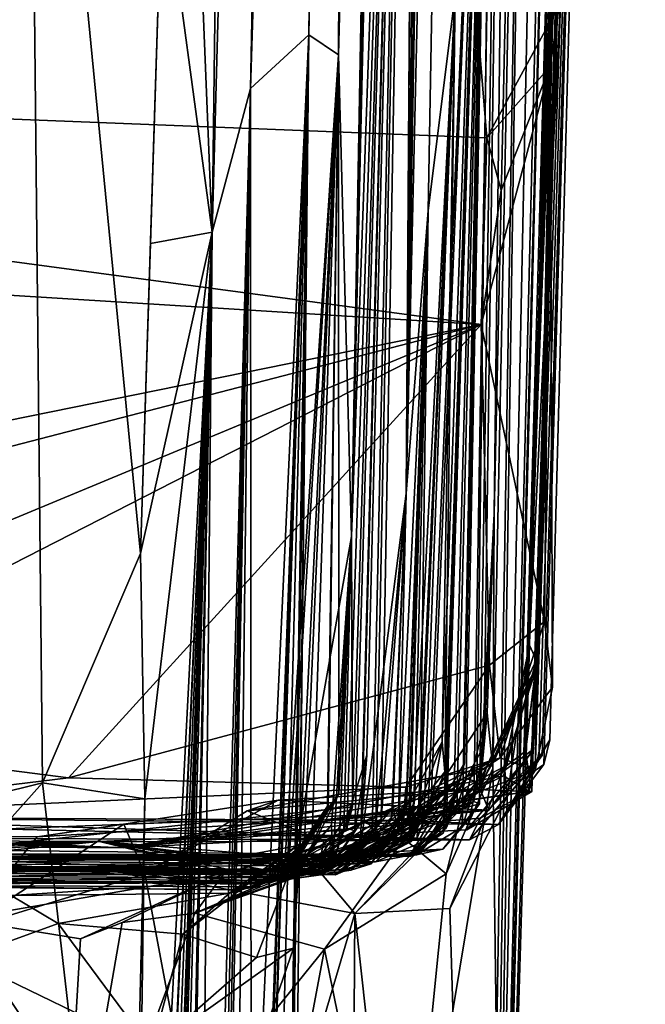
# Model space of a CAD drawing. Units: metres. Extents: x 25.1 to 31.11, y -0.31 to 2.85.
# Drawn here: x 30.97 to 31.08, y 0.21 to 0.38 of the extents above; entities that cross this region are included whole.
import ezdxf

# ---------------------------------------------------------------- set-up
doc = ezdxf.new("R2010")
doc.units = ezdxf.units.M

msp = doc.modelspace()

# ---------------------------------------------------------------- linework, layer by layer
at = {"layer": '1'}
for points in [[(30.32894, 0.08918, -1.55184), (30.10846, 1.98066, -1.56174), (30.97318, 0.4913, -1.55738)], [(31.00528, 0.34582, -1.22734), (31.01078, 0.78021, -1.30839), (31.028, 1.18174, -0.63216)], [(31.012, 0.37088, -0.70941), (31.00528, 0.34582, -1.22734), (31.028, 1.18174, -0.63216)], [(31.012, 0.37088, -0.70941), (31.028, 1.18174, -0.63216), (31.0264, 0.8882, -0.23356)], [(31.012, 0.37088, -0.70941), (31.0264, 0.8882, -0.23356), (31.02802, 0.88399, -0.02974)], [(31.012, 0.37088, -0.70941), (31.02802, 0.88399, -0.02974), (31.02219, 0.38024, 0.2314)], [(31.02219, 0.38024, 0.2314), (31.02802, 0.88399, -0.02974), (31.0298, 0.85027, 0.16094)], [(31.03917, 0.30018, 2.53763), (31.04777, 0.87876, 2.52325), (31.0456, 0.88246, 2.58378)], [(31.03917, 0.30018, 2.53763), (31.0456, 0.88246, 2.58378), (31.04902, 0.87896, 2.64812)], [(31.04897, 0.24195, 4.48631), (31.05492, 0.52422, 4.10418), (31.06146, 0.88317, 4.45069)], [(31.04897, 0.24195, 4.48631), (31.06146, 0.88317, 4.45069), (31.05197, 0.24605, 4.57809)], [(31.05197, 0.24605, 4.57809), (31.06146, 0.88317, 4.45069), (31.05098, 0.24644, 4.6545)], [(31.05272, 0.25609, 4.6887), (31.05098, 0.24644, 4.6545), (31.06146, 0.88317, 4.45069)], [(31.05272, 0.25609, 4.6887), (31.06146, 0.88317, 4.45069), (31.05453, 0.29665, 4.73636)], [(31.06146, 0.88317, 4.45069), (31.06209, 0.63862, 4.88812), (31.05453, 0.29665, 4.73636)], [(31.03917, 0.30018, 2.53763), (31.04141, 0.62702, 1.91594), (31.04305, 0.88124, 2.30456)], [(31.03917, 0.30018, 2.53763), (31.04305, 0.88124, 2.30456), (31.0483, 0.86759, 2.36526)], [(31.05231, 0.86937, 2.91702), (31.03917, 0.30018, 2.53763), (31.04782, 0.88086, 2.73124)], [(31.04782, 0.88086, 2.73124), (31.03917, 0.30018, 2.53763), (31.04902, 0.87896, 2.64812)], [(31.04777, 0.87876, 2.52325), (31.03917, 0.30018, 2.53763), (31.04895, 0.86578, 2.48583)], [(31.04843, 0.87156, 2.43759), (31.03917, 0.30018, 2.53763), (31.0483, 0.86759, 2.36526)], [(31.03917, 0.30018, 2.53763), (31.04843, 0.87156, 2.43759), (31.04895, 0.86578, 2.48583)], [(31.0296, 0.29271, 1.2702), (31.02734, 0.37676, 0.77336), (31.04016, 0.87083, 1.37738)], [(31.04016, 0.87083, 1.37738), (31.02734, 0.37676, 0.77336), (31.03731, 0.86966, 1.23855)], [(31.02734, 0.37676, 0.77336), (31.03717, 0.85912, 0.91222), (31.03467, 0.87005, 1.03908)], [(31.02734, 0.37676, 0.77336), (31.03467, 0.87005, 1.03908), (31.03789, 0.8659, 1.12602)], [(31.03731, 0.86966, 1.23855), (31.02734, 0.37676, 0.77336), (31.03789, 0.8659, 1.12602)], [(31.04027, 0.86978, 1.4824), (31.0296, 0.29271, 1.2702), (31.04016, 0.87083, 1.37738)], [(31.0296, 0.29271, 1.2702), (31.04027, 0.86978, 1.4824), (31.04229, 0.86459, 1.55387)], [(31.04302, 0.34957, 3.02314), (31.03917, 0.30018, 2.53763), (31.05231, 0.86937, 2.91702)], [(31.04302, 0.34957, 3.02314), (31.05231, 0.86937, 2.91702), (31.0477, 0.38732, 3.48254)], [(31.0325, 0.86159, 0.61046), (31.03272, 0.86655, 0.68492), (31.02734, 0.37676, 0.77336)], [(31.02734, 0.37676, 0.77336), (31.03272, 0.86655, 0.68492), (31.03377, 0.86553, 0.75667)], [(31.04198, 0.86681, 1.59687), (31.0296, 0.29271, 1.2702), (31.04229, 0.86459, 1.55387)], [(31.0296, 0.29271, 1.2702), (31.04198, 0.86681, 1.59687), (31.04284, 0.8664, 1.67656)], [(31.04141, 0.62702, 1.91594), (31.0296, 0.29271, 1.2702), (31.04284, 0.8664, 1.67656)], [(31.02734, 0.37676, 0.77336), (31.03122, 0.85551, 0.308), (31.02978, 0.86582, 0.35977)], [(31.02734, 0.37676, 0.77336), (31.02978, 0.86582, 0.35977), (31.03247, 0.85988, 0.45546)], [(31.02734, 0.37676, 0.77336), (31.03325, 0.85425, 0.49232), (31.03125, 0.86557, 0.51951)], [(31.0325, 0.86159, 0.61046), (31.02734, 0.37676, 0.77336), (31.03125, 0.86557, 0.51951)], [(31.02734, 0.37676, 0.77336), (31.03377, 0.86553, 0.75667), (31.03461, 0.86377, 0.8378)], [(31.03717, 0.85912, 0.91222), (31.02734, 0.37676, 0.77336), (31.03461, 0.86377, 0.8378)], [(31.03325, 0.85425, 0.49232), (31.02734, 0.37676, 0.77336), (31.03247, 0.85988, 0.45546)], [(31.02734, 0.37676, 0.77336), (31.02219, 0.38024, 0.2314), (31.03122, 0.85551, 0.308)], [(31.02219, 0.38024, 0.2314), (31.03076, 0.85483, 0.25468), (31.03122, 0.85551, 0.308)], [(31.03076, 0.85483, 0.25468), (31.02219, 0.38024, 0.2314), (31.0298, 0.85027, 0.16094)], [(31.00528, 0.34582, -1.22734), (30.99953, 0.48776, -1.54371), (31.01078, 0.78021, -1.30839)], [(31.07509, 0.65053, 6.95123), (31.08093, 0.66499, 6.98368), (31.0643, 0.37473, 7.07415)], [(31.08093, 0.66499, 6.98368), (31.07632, 0.65119, 7.02065), (31.0643, 0.37473, 7.07415)], [(31.07214, 0.50573, 7.22742), (31.0643, 0.37473, 7.07415), (31.07691, 0.65569, 7.09441)], [(31.07691, 0.65569, 7.09441), (31.0643, 0.37473, 7.07415), (31.07632, 0.65119, 7.02065)], [(31.07509, 0.65053, 6.95123), (31.0643, 0.37473, 7.07415), (31.07429, 0.63263, 6.8038)], [(31.07364, 0.63458, 6.55338), (31.05958, 0.25155, 6.62708), (31.07874, 0.64758, 6.46069)], [(31.07874, 0.64758, 6.46069), (31.05958, 0.25155, 6.62708), (31.07402, 0.63778, 6.44176)], [(31.05285, 0.02219, 5.67223), (31.05494, 0.20344, 5.11435), (31.06209, 0.63862, 4.88812)], [(31.05285, 0.02219, 5.67223), (31.06209, 0.63862, 4.88812), (31.06315, 0.52219, 5.33461)], [(31.05494, 0.20344, 5.11435), (31.05431, 0.25218, 4.96595), (31.06209, 0.63862, 4.88812)], [(31.05431, 0.25218, 4.96595), (31.05453, 0.29665, 4.73636), (31.06209, 0.63862, 4.88812)], [(31.07402, 0.63778, 6.44176), (31.05958, 0.25155, 6.62708), (31.07448, 0.63428, 6.38048)], [(31.05958, 0.25155, 6.62708), (31.07364, 0.63458, 6.55338), (31.07429, 0.63263, 6.8038)], [(31.05958, 0.25155, 6.62708), (31.07242, 0.63261, 6.31474), (31.07448, 0.63428, 6.38048)], [(31.06291, 0.25445, 6.66533), (31.05958, 0.25155, 6.62708), (31.07429, 0.63263, 6.8038)], [(31.05958, 0.25155, 6.62708), (31.07274, 0.62295, 6.14183), (31.07242, 0.63261, 6.31474)], [(31.0617, 0.25185, 6.88518), (31.07429, 0.63263, 6.8038), (31.0643, 0.37473, 7.07415)], [(31.07429, 0.63263, 6.8038), (31.0617, 0.25185, 6.88518), (31.06318, 0.2529, 6.80165)], [(31.06235, 0.2537, 6.71587), (31.06291, 0.25445, 6.66533), (31.07429, 0.63263, 6.8038)], [(31.06426, 0.25723, 6.76325), (31.06235, 0.2537, 6.71587), (31.07429, 0.63263, 6.8038)], [(31.07429, 0.63263, 6.8038), (31.06318, 0.2529, 6.80165), (31.06426, 0.25723, 6.76325)], [(31.02883, 0.24179, 1.66757), (31.0298, 0.2455, 1.58426), (31.04141, 0.62702, 1.91594)], [(31.03019, 0.24134, 1.76249), (31.02883, 0.24179, 1.66757), (31.04141, 0.62702, 1.91594)], [(31.0298, 0.2455, 1.58426), (31.0296, 0.29271, 1.2702), (31.04141, 0.62702, 1.91594)], [(31.03019, 0.24134, 1.76249), (31.04141, 0.62702, 1.91594), (31.03231, 0.25453, 1.81696)], [(31.0312, 0.2385, 2.14211), (31.03386, 0.24191, 2.0492), (31.04141, 0.62702, 1.91594)], [(31.03325, 0.24089, 2.20986), (31.0312, 0.2385, 2.14211), (31.04141, 0.62702, 1.91594)], [(31.03231, 0.25453, 1.81696), (31.04141, 0.62702, 1.91594), (31.03141, 0.243, 1.88628)], [(31.03386, 0.24191, 2.0492), (31.03141, 0.243, 1.88628), (31.04141, 0.62702, 1.91594)], [(31.03325, 0.24089, 2.20986), (31.04141, 0.62702, 1.91594), (31.03478, 0.24333, 2.27866)], [(31.03478, 0.24333, 2.27866), (31.04141, 0.62702, 1.91594), (31.03917, 0.30018, 2.53763)], [(31.06201, 0.27134, 6.35258), (31.07274, 0.62295, 6.14183), (31.05958, 0.25155, 6.62708)], [(31.07274, 0.62295, 6.14183), (31.06002, 0.2552, 6.31984), (31.06108, 0.2482, 6.23583)], [(31.06002, 0.2552, 6.31984), (31.07274, 0.62295, 6.14183), (31.06201, 0.27134, 6.35258)], [(31.06112, 0.25511, 6.18493), (31.07274, 0.62295, 6.14183), (31.06108, 0.2482, 6.23583)], [(31.06141, 0.2556, 6.09511), (31.07274, 0.62295, 6.14183), (31.06112, 0.25511, 6.18493)], [(31.06141, 0.2556, 6.09511), (31.06215, 0.27055, 6.05007), (31.07274, 0.62295, 6.14183)], [(31.06215, 0.27055, 6.05007), (31.06983, 0.60743, 5.9272), (31.07274, 0.62295, 6.14183)], [(31.06073, 0.27371, 5.93631), (31.05306, 0.01974, 5.85898), (31.07012, 0.61739, 5.81816)], [(31.05306, 0.01974, 5.85898), (31.06812, 0.60463, 5.74558), (31.07012, 0.61739, 5.81816)], [(31.06073, 0.27371, 5.93631), (31.07012, 0.61739, 5.81816), (31.06983, 0.60743, 5.9272)], [(31.05285, 0.02219, 5.67223), (31.06315, 0.52219, 5.33461), (31.0673, 0.60756, 5.57081)], [(31.05285, 0.02219, 5.67223), (31.0673, 0.60756, 5.57081), (31.06812, 0.60463, 5.74558)], [(31.06073, 0.27371, 5.93631), (31.06983, 0.60743, 5.9272), (31.06215, 0.27055, 6.05007)], [(31.06812, 0.60463, 5.74558), (31.05306, 0.01974, 5.85898), (31.05285, 0.02219, 5.67223)], [(31.04297, 0.24424, 3.79942), (31.0435, 0.24544, 3.76257), (31.05492, 0.52422, 4.10418)], [(31.04297, 0.24424, 3.79942), (31.05492, 0.52422, 4.10418), (31.04589, 0.24844, 3.85477)], [(31.0435, 0.24544, 3.76257), (31.04545, 0.25684, 3.65884), (31.05492, 0.52422, 4.10418)], [(31.05492, 0.52422, 4.10418), (31.04545, 0.25684, 3.65884), (31.0477, 0.38732, 3.48254)], [(31.04561, 0.2409, 4.04574), (31.04606, 0.2471, 3.87955), (31.05492, 0.52422, 4.10418)], [(31.04561, 0.2409, 4.04574), (31.05492, 0.52422, 4.10418), (31.04936, 0.25314, 4.0919)], [(31.04589, 0.24844, 3.85477), (31.05492, 0.52422, 4.10418), (31.04606, 0.2471, 3.87955)], [(31.04613, 0.2418, 4.17259), (31.04936, 0.25314, 4.0919), (31.05492, 0.52422, 4.10418)], [(31.04744, 0.24479, 4.19384), (31.04613, 0.2418, 4.17259), (31.05492, 0.52422, 4.10418)], [(31.04744, 0.24479, 4.19384), (31.05492, 0.52422, 4.10418), (31.048, 0.2455, 4.23414)], [(31.04965, 0.25046, 4.29643), (31.048, 0.2455, 4.23414), (31.05492, 0.52422, 4.10418)], [(31.04897, 0.24195, 4.48631), (31.05148, 0.24987, 4.40102), (31.05492, 0.52422, 4.10418)], [(31.04965, 0.25046, 4.29643), (31.05492, 0.52422, 4.10418), (31.05148, 0.24987, 4.40102)], [(31.06596, 0.38556, 7.10886), (31.0643, 0.37473, 7.07415), (31.07214, 0.50573, 7.22742)], [(30.32894, 0.08918, -1.55184), (30.97318, 0.4913, -1.55738), (30.97564, 0.24968, -1.55624)], [(30.97564, 0.24968, -1.55624), (30.97318, 0.4913, -1.55738), (30.99276, 0.28974, -1.55073)], [(30.99276, 0.28974, -1.55073), (30.97318, 0.4913, -1.55738), (30.99664, 0.4099, -1.55064)], [(31.00528, 0.34582, -1.22734), (30.99664, 0.4099, -1.55064), (30.99953, 0.48776, -1.54371)], [(30.69385, 0.41764, 7.197), (30.70794, 0.37588, 7.09579), (31.05008, 0.40087, 7.17062)], [(30.99454, 0.34384, -1.54703), (30.99276, 0.28974, -1.55073), (30.99664, 0.4099, -1.55064)], [(30.99454, 0.34384, -1.54703), (30.99664, 0.4099, -1.55064), (31.00528, 0.34582, -1.22734)], [(31.05008, 0.40087, 7.17062), (30.70794, 0.37588, 7.09579), (31.05327, 0.36226, 7.08057)], [(31.05008, 0.40087, 7.17062), (31.05327, 0.36226, 7.08057), (31.06596, 0.38556, 7.10886)], [(31.04132, 0.24222, 3.45943), (31.0401, 0.23945, 3.31368), (31.0477, 0.38732, 3.48254)], [(31.0401, 0.23945, 3.31368), (31.04156, 0.24395, 3.21965), (31.0477, 0.38732, 3.48254)], [(31.04594, 0.25162, 3.63856), (31.0411, 0.24011, 3.58132), (31.0477, 0.38732, 3.48254)], [(31.0411, 0.24011, 3.58132), (31.04227, 0.24319, 3.48545), (31.0477, 0.38732, 3.48254)], [(31.04132, 0.24222, 3.45943), (31.0477, 0.38732, 3.48254), (31.04227, 0.24319, 3.48545)], [(31.04302, 0.34957, 3.02314), (31.0477, 0.38732, 3.48254), (31.04156, 0.24395, 3.21965)], [(31.04545, 0.25684, 3.65884), (31.04594, 0.25162, 3.63856), (31.0477, 0.38732, 3.48254)], [(31.05327, 0.36226, 7.08057), (31.0643, 0.37473, 7.07415), (31.06596, 0.38556, 7.10886)], [(31.01214, 0.07346, -0.1586), (31.02219, 0.38024, 0.2314), (31.00839, 0.08393, -0.03809)], [(31.00839, 0.08393, -0.03809), (31.02219, 0.38024, 0.2314), (31.01545, 0.11563, 0.02843)], [(31.012, 0.37088, -0.70941), (31.02219, 0.38024, 0.2314), (31.01214, 0.07346, -0.1586)], [(31.01232, 0.11264, 0.23368), (31.01234, 0.10431, 0.10066), (31.02219, 0.38024, 0.2314)], [(31.01232, 0.11264, 0.23368), (31.02219, 0.38024, 0.2314), (31.01327, 0.11266, 0.32741)], [(31.01545, 0.11563, 0.02843), (31.02219, 0.38024, 0.2314), (31.01234, 0.10431, 0.10066)], [(31.01898, 0.1646, 0.44946), (31.01327, 0.11266, 0.32741), (31.02219, 0.38024, 0.2314)], [(31.01898, 0.1646, 0.44946), (31.02219, 0.38024, 0.2314), (31.01997, 0.18475, 0.45183)], [(31.02219, 0.38024, 0.2314), (31.01918, 0.19862, 0.46163), (31.01997, 0.18475, 0.45183)], [(31.01947, 0.22086, 0.47102), (31.01918, 0.19862, 0.46163), (31.02219, 0.38024, 0.2314)], [(31.02219, 0.38024, 0.2314), (31.02067, 0.23912, 0.48884), (31.01947, 0.22086, 0.47102)], [(31.02067, 0.23912, 0.48884), (31.02219, 0.38024, 0.2314), (31.02734, 0.37676, 0.77336)], [(31.02067, 0.23912, 0.48884), (31.02734, 0.37676, 0.77336), (31.01778, 0.23314, 0.55728)], [(31.01876, 0.23635, 0.64446), (31.01778, 0.23314, 0.55728), (31.02734, 0.37676, 0.77336)], [(31.02137, 0.23822, 0.75451), (31.01876, 0.23635, 0.64446), (31.02734, 0.37676, 0.77336)], [(31.02137, 0.23822, 0.75451), (31.02734, 0.37676, 0.77336), (31.02276, 0.24067, 0.86678)], [(31.02276, 0.24067, 0.86678), (31.02734, 0.37676, 0.77336), (31.02544, 0.24562, 0.96993)], [(31.02734, 0.37676, 0.77336), (31.02556, 0.24529, 1.04416), (31.02544, 0.24562, 0.96993)], [(31.02556, 0.24529, 1.04416), (31.02734, 0.37676, 0.77336), (31.02739, 0.24779, 1.08586)], [(31.02734, 0.37676, 0.77336), (31.0296, 0.29271, 1.2702), (31.02739, 0.24779, 1.08586)], [(30.70794, 0.37588, 7.09579), (30.71663, 0.35052, 7.05989), (31.05224, 0.32972, 7.04132)], [(30.70794, 0.37588, 7.09579), (31.05224, 0.32972, 7.04132), (31.05327, 0.36226, 7.08057)], [(31.0643, 0.37473, 7.07415), (31.05224, 0.32972, 7.04132), (31.06332, 0.27787, 6.99143)], [(31.05573, 0.35313, 7.06478), (31.05224, 0.32972, 7.04132), (31.0643, 0.37473, 7.07415)], [(31.05327, 0.36226, 7.08057), (31.05573, 0.35313, 7.06478), (31.0643, 0.37473, 7.07415)], [(31.06471, 0.26638, 6.95081), (31.0617, 0.25185, 6.88518), (31.0643, 0.37473, 7.07415)], [(31.06332, 0.27787, 6.99143), (31.06471, 0.26638, 6.95081), (31.0643, 0.37473, 7.07415)], [(31.00134, -0.07892, -0.64166), (31.012, 0.37088, -0.70941), (30.9996, -0.08209, -0.55578)], [(31.00346, -0.0894, -0.38193), (30.9996, -0.08209, -0.55578), (31.012, 0.37088, -0.70941)], [(31.00134, -0.07892, -0.64166), (31.00528, 0.34582, -1.22734), (31.012, 0.37088, -0.70941)], [(31.00279, -0.07107, -0.32963), (31.00346, -0.0894, -0.38193), (31.012, 0.37088, -0.70941)], [(31.00279, -0.07107, -0.32963), (31.012, 0.37088, -0.70941), (31.00811, 0.03817, -0.20444)], [(31.00811, 0.03817, -0.20444), (31.012, 0.37088, -0.70941), (31.01214, 0.07346, -0.1586)], [(31.05327, 0.36226, 7.08057), (31.05224, 0.32972, 7.04132), (31.05573, 0.35313, 7.06478)], [(30.71663, 0.35052, 7.05989), (30.69853, 0.25788, 6.98044), (31.05224, 0.32972, 7.04132)], [(31.03776, 0.24158, 2.66937), (31.03917, 0.30018, 2.53763), (31.04302, 0.34957, 3.02314)], [(31.03925, 0.2449, 2.82504), (31.03776, 0.24158, 2.66937), (31.04302, 0.34957, 3.02314)], [(31.04302, 0.34957, 3.02314), (31.03915, 0.24611, 2.9039), (31.03925, 0.2449, 2.82504)], [(31.03915, 0.24611, 2.9039), (31.04302, 0.34957, 3.02314), (31.03956, 0.24253, 3.04671)], [(31.04068, 0.24716, 3.05951), (31.03956, 0.24253, 3.04671), (31.04302, 0.34957, 3.02314)], [(31.03975, 0.23984, 3.11338), (31.04068, 0.24716, 3.05951), (31.04302, 0.34957, 3.02314)], [(31.04156, 0.24395, 3.21965), (31.03975, 0.23984, 3.11338), (31.04302, 0.34957, 3.02314)], [(30.98658, -0.18011, -1.45132), (30.98565, -0.14994, -1.49478), (31.00528, 0.34582, -1.22734)], [(30.98565, -0.14994, -1.49478), (30.98586, -0.09388, -1.53401), (31.00528, 0.34582, -1.22734)], [(30.98713, -0.23969, -1.31386), (30.98577, -0.22962, -1.35937), (31.00528, 0.34582, -1.22734)], [(30.98577, -0.22962, -1.35937), (30.98658, -0.18011, -1.45132), (31.00528, 0.34582, -1.22734)], [(30.98586, -0.09388, -1.53401), (30.98956, -0.00467, -1.54279), (31.00528, 0.34582, -1.22734)], [(30.98593, -0.26646, -1.25908), (30.98713, -0.23969, -1.31386), (31.00528, 0.34582, -1.22734)], [(30.98922, -0.23851, -1.02718), (30.98593, -0.26646, -1.25908), (31.00528, 0.34582, -1.22734)], [(30.98922, -0.23851, -1.02718), (31.00528, 0.34582, -1.22734), (30.99319, -0.22435, -0.86721)], [(30.98956, -0.00467, -1.54279), (30.99115, 0.07385, -1.54161), (31.00528, 0.34582, -1.22734)], [(30.99115, 0.07385, -1.54161), (30.99355, 0.2469, -1.54758), (31.00528, 0.34582, -1.22734)], [(31.00528, 0.34582, -1.22734), (30.99355, 0.2469, -1.54758), (30.99276, 0.28974, -1.55073)], [(30.99276, 0.28974, -1.55073), (30.99454, 0.34384, -1.54703), (31.00528, 0.34582, -1.22734)], [(30.99319, -0.22435, -0.86721), (31.00528, 0.34582, -1.22734), (30.99477, -0.19727, -0.77236)], [(30.99477, -0.19727, -0.77236), (31.00528, 0.34582, -1.22734), (31.00134, -0.07892, -0.64166)], [(30.69853, 0.25788, 6.98044), (30.8021, 0.26487, 6.99271), (31.05224, 0.32972, 7.04132)], [(31.05224, 0.32972, 7.04132), (30.8021, 0.26487, 6.99271), (30.87195, 0.25481, 6.98856)], [(30.87195, 0.25481, 6.98856), (30.91399, 0.25905, 6.99018), (31.05224, 0.32972, 7.04132)], [(31.05224, 0.32972, 7.04132), (30.91399, 0.25905, 6.99018), (30.98017, 0.25055, 6.98672)], [(31.05224, 0.32972, 7.04132), (30.98017, 0.25055, 6.98672), (31.05372, 0.27023, 6.99852)], [(31.05224, 0.32972, 7.04132), (31.05372, 0.27023, 6.99852), (31.06332, 0.27787, 6.99143)], [(31.03111, 0.23787, 2.33345), (31.03478, 0.24333, 2.27866), (31.03917, 0.30018, 2.53763)], [(31.03371, 0.24052, 2.46029), (31.03111, 0.23787, 2.33345), (31.03917, 0.30018, 2.53763)], [(31.03371, 0.24052, 2.46029), (31.03917, 0.30018, 2.53763), (31.03662, 0.24339, 2.50206)], [(31.03681, 0.24537, 2.61575), (31.03662, 0.24339, 2.50206), (31.03917, 0.30018, 2.53763)], [(31.03681, 0.24537, 2.61575), (31.03917, 0.30018, 2.53763), (31.03776, 0.24158, 2.66937)], [(31.05333, 0.26191, 4.83175), (31.05205, 0.2484, 4.72188), (31.05453, 0.29665, 4.73636)], [(31.05272, 0.25609, 4.6887), (31.05453, 0.29665, 4.73636), (31.05205, 0.2484, 4.72188)], [(31.05333, 0.26191, 4.83175), (31.05453, 0.29665, 4.73636), (31.05431, 0.25218, 4.96595)], [(31.0261, 0.24239, 1.21451), (31.01943, 0.23519, 1.16467), (31.0296, 0.29271, 1.2702)], [(31.0296, 0.29271, 1.2702), (31.01943, 0.23519, 1.16467), (31.02739, 0.24779, 1.08586)], [(31.0261, 0.24239, 1.21451), (31.0296, 0.29271, 1.2702), (31.02636, 0.23615, 1.33324)], [(31.02636, 0.23615, 1.33324), (31.0296, 0.29271, 1.2702), (31.02826, 0.24137, 1.37932)], [(31.0296, 0.29271, 1.2702), (31.02746, 0.23909, 1.49247), (31.02826, 0.24137, 1.37932)], [(31.0298, 0.2455, 1.58426), (31.02746, 0.23909, 1.49247), (31.0296, 0.29271, 1.2702)], [(30.99276, 0.28974, -1.55073), (30.99355, 0.2469, -1.54758), (30.97564, 0.24968, -1.55624)], [(31.05372, 0.27023, 6.99852), (31.05558, 0.25409, 6.97648), (31.06332, 0.27787, 6.99143)], [(31.06332, 0.27787, 6.99143), (31.05558, 0.25409, 6.97648), (31.06471, 0.26638, 6.95081)], [(31.05683, 0.24727, 5.94165), (31.05306, 0.01974, 5.85898), (31.06073, 0.27371, 5.93631)], [(31.05632, 0.25253, 5.97895), (31.05683, 0.24727, 5.94165), (31.06073, 0.27371, 5.93631)], [(31.06215, 0.27055, 6.05007), (31.05632, 0.25253, 5.97895), (31.06073, 0.27371, 5.93631)], [(30.98017, 0.25055, 6.98672), (31.03912, 0.24896, 6.97698), (31.05372, 0.27023, 6.99852)], [(31.05372, 0.27023, 6.99852), (31.03912, 0.24896, 6.97698), (31.05558, 0.25409, 6.97648)], [(31.05617, 0.25091, 6.40451), (31.05135, 0.24852, 6.35726), (31.06201, 0.27134, 6.35258)], [(31.06201, 0.27134, 6.35258), (31.05135, 0.24852, 6.35726), (31.06002, 0.2552, 6.31984)], [(31.05203, 0.24868, 6.08095), (31.05316, 0.25227, 6.05828), (31.06215, 0.27055, 6.05007)], [(31.06141, 0.2556, 6.09511), (31.05203, 0.24868, 6.08095), (31.06215, 0.27055, 6.05007)], [(31.05469, 0.25392, 6.03822), (31.05293, 0.25076, 6.00501), (31.06215, 0.27055, 6.05007)], [(31.05293, 0.25076, 6.00501), (31.05632, 0.25253, 5.97895), (31.06215, 0.27055, 6.05007)], [(31.05316, 0.25227, 6.05828), (31.05469, 0.25392, 6.03822), (31.06215, 0.27055, 6.05007)], [(31.06063, 0.24818, 6.5373), (31.05617, 0.25091, 6.40451), (31.06201, 0.27134, 6.35258)], [(31.06063, 0.24818, 6.5373), (31.06201, 0.27134, 6.35258), (31.05958, 0.25155, 6.62708)], [(31.05558, 0.25409, 6.97648), (31.0617, 0.25185, 6.88518), (31.06471, 0.26638, 6.95081)], [(31.04617, 0.23384, 4.92941), (31.03882, 0.23993, 4.80401), (31.05333, 0.26191, 4.83175)], [(31.03882, 0.23993, 4.80401), (31.05205, 0.2484, 4.72188), (31.05333, 0.26191, 4.83175)], [(31.04617, 0.23384, 4.92941), (31.05333, 0.26191, 4.83175), (31.05431, 0.25218, 4.96595)], [(30.91399, 0.25905, 6.99018), (30.92424, 0.24374, 6.967), (30.98017, 0.25055, 6.98672)], [(31.03981, 0.24119, 3.71491), (31.03435, 0.23695, 3.66862), (31.04545, 0.25684, 3.65884)], [(31.03435, 0.23695, 3.66862), (31.04594, 0.25162, 3.63856), (31.04545, 0.25684, 3.65884)], [(31.0435, 0.24544, 3.76257), (31.03981, 0.24119, 3.71491), (31.04545, 0.25684, 3.65884)], [(31.05205, 0.2484, 4.72188), (31.04543, 0.24296, 4.6793), (31.05272, 0.25609, 4.6887)], [(31.04543, 0.24296, 4.6793), (31.05098, 0.24644, 4.6545), (31.05272, 0.25609, 4.6887)], [(31.06318, 0.2529, 6.80165), (31.05528, 0.24241, 6.79941), (31.06426, 0.25723, 6.76325)], [(31.05528, 0.24241, 6.79941), (31.06235, 0.2537, 6.71587), (31.06426, 0.25723, 6.76325)], [(31.03141, 0.243, 1.88628), (31.02644, 0.23564, 1.83027), (31.03231, 0.25453, 1.81696)], [(31.03231, 0.25453, 1.81696), (31.02644, 0.23564, 1.83027), (31.03019, 0.24134, 1.76249)], [(31.04975, 0.24147, 6.22548), (31.06112, 0.25511, 6.18493), (31.06108, 0.2482, 6.23583)], [(31.04975, 0.24147, 6.22548), (31.0536, 0.24495, 6.13961), (31.06112, 0.25511, 6.18493)], [(31.05023, 0.23972, 6.71895), (31.05212, 0.24351, 6.60725), (31.06291, 0.25445, 6.66533)], [(31.06235, 0.2537, 6.71587), (31.05023, 0.23972, 6.71895), (31.06291, 0.25445, 6.66533)], [(31.06002, 0.2552, 6.31984), (31.05135, 0.24852, 6.35726), (31.06108, 0.2482, 6.23583)], [(31.0536, 0.24495, 6.13961), (31.05203, 0.24868, 6.08095), (31.06141, 0.2556, 6.09511)], [(31.05212, 0.24351, 6.60725), (31.05958, 0.25155, 6.62708), (31.06291, 0.25445, 6.66533)], [(31.0536, 0.24495, 6.13961), (31.06141, 0.2556, 6.09511), (31.06112, 0.25511, 6.18493)], [(31.02478, 0.2396, 6.04781), (31.02381, 0.23453, 6.03855), (31.05469, 0.25392, 6.03822)], [(31.02381, 0.23453, 6.03855), (31.05293, 0.25076, 6.00501), (31.05469, 0.25392, 6.03822)], [(31.05316, 0.25227, 6.05828), (31.02478, 0.2396, 6.04781), (31.05469, 0.25392, 6.03822)], [(31.03912, 0.24896, 6.97698), (31.0387, 0.2431, 6.93704), (31.05558, 0.25409, 6.97648)], [(31.05558, 0.25409, 6.97648), (31.0387, 0.2431, 6.93704), (31.0617, 0.25185, 6.88518)], [(31.04613, 0.2418, 4.17259), (31.03987, 0.23706, 4.08855), (31.04936, 0.25314, 4.0919)], [(31.03987, 0.23706, 4.08855), (31.04561, 0.2409, 4.04574), (31.04936, 0.25314, 4.0919)], [(31.05528, 0.24241, 6.79941), (31.05023, 0.23972, 6.71895), (31.06235, 0.2537, 6.71587)], [(31.0617, 0.25185, 6.88518), (31.05528, 0.24241, 6.79941), (31.06318, 0.2529, 6.80165)], [(31.01138, 0.24481, 6.08794), (31.02478, 0.2396, 6.04781), (31.05316, 0.25227, 6.05828)], [(31.05203, 0.24868, 6.08095), (31.01138, 0.24481, 6.08794), (31.05316, 0.25227, 6.05828)], [(31.03019, 0.2269, 6.01318), (31.04678, 0.22777, 5.97041), (31.05632, 0.25253, 5.97895)], [(31.03019, 0.2269, 6.01318), (31.05632, 0.25253, 5.97895), (31.05293, 0.25076, 6.00501)], [(31.03435, 0.23695, 3.66862), (31.0411, 0.24011, 3.58132), (31.04594, 0.25162, 3.63856)], [(31.03822, 0.15506, 4.9362), (31.04617, 0.23384, 4.92941), (31.05431, 0.25218, 4.96595)], [(31.03822, 0.15506, 4.9362), (31.05431, 0.25218, 4.96595), (31.05494, 0.20344, 5.11435)], [(31.0387, 0.2431, 6.93704), (31.05528, 0.24241, 6.79941), (31.0617, 0.25185, 6.88518)], [(31.05632, 0.25253, 5.97895), (31.04678, 0.22777, 5.97041), (31.05683, 0.24727, 5.94165)], [(31.05212, 0.24351, 6.60725), (31.06063, 0.24818, 6.5373), (31.05958, 0.25155, 6.62708)], [(30.32894, 0.08918, -1.55184), (30.97564, 0.24968, -1.55624), (30.71108, -0.0466, -1.55473)], [(30.71108, -0.0466, -1.55473), (30.97564, 0.24968, -1.55624), (30.99052, 0.12006, -1.54946)], [(30.92424, 0.24374, 6.967), (31.03912, 0.24896, 6.97698), (30.98017, 0.25055, 6.98672)], [(30.99052, 0.12006, -1.54946), (30.97564, 0.24968, -1.55624), (30.99355, 0.2469, -1.54758)], [(31.06063, 0.24818, 6.5373), (30.98984, 0.23836, 6.36167), (31.05617, 0.25091, 6.40451)], [(30.98984, 0.23836, 6.36167), (31.05135, 0.24852, 6.35726), (31.05617, 0.25091, 6.40451)], [(31.02381, 0.23453, 6.03855), (31.03019, 0.2269, 6.01318), (31.05293, 0.25076, 6.00501)], [(31.0399, 0.23691, 4.23591), (31.048, 0.2455, 4.23414), (31.04965, 0.25046, 4.29643)], [(31.04138, 0.23725, 4.31313), (31.0399, 0.23691, 4.23591), (31.04965, 0.25046, 4.29643)], [(31.04098, 0.23715, 4.47642), (31.04138, 0.23725, 4.31313), (31.05148, 0.24987, 4.40102)], [(31.04897, 0.24195, 4.48631), (31.04098, 0.23715, 4.47642), (31.05148, 0.24987, 4.40102)], [(31.04138, 0.23725, 4.31313), (31.04965, 0.25046, 4.29643), (31.05148, 0.24987, 4.40102)], [(31.03912, 0.24896, 6.97698), (30.92424, 0.24374, 6.967), (31.0387, 0.2431, 6.93704)], [(30.98984, 0.23836, 6.36167), (31.04975, 0.24147, 6.22548), (31.05135, 0.24852, 6.35726)], [(31.00092, 0.23938, 6.5434), (30.98984, 0.23836, 6.36167), (31.06063, 0.24818, 6.5373)], [(31.05212, 0.24351, 6.60725), (31.00092, 0.23938, 6.5434), (31.06063, 0.24818, 6.5373)], [(31.03882, 0.23993, 4.80401), (31.00225, 0.22697, 4.71995), (31.05205, 0.2484, 4.72188)], [(31.00225, 0.22697, 4.71995), (31.04543, 0.24296, 4.6793), (31.05205, 0.2484, 4.72188)], [(31.01681, 0.24666, 6.11057), (31.01138, 0.24481, 6.08794), (31.05203, 0.24868, 6.08095)], [(31.0536, 0.24495, 6.13961), (31.01681, 0.24666, 6.11057), (31.05203, 0.24868, 6.08095)], [(31.01943, 0.23519, 1.16467), (31.02077, 0.23439, 1.08901), (31.02739, 0.24779, 1.08586)], [(31.02077, 0.23439, 1.08901), (31.02556, 0.24529, 1.04416), (31.02739, 0.24779, 1.08586)], [(31.0338, 0.23593, 3.88772), (31.03072, 0.2357, 3.80076), (31.04589, 0.24844, 3.85477)], [(31.03072, 0.2357, 3.80076), (31.04297, 0.24424, 3.79942), (31.04589, 0.24844, 3.85477)], [(31.04606, 0.2471, 3.87955), (31.0338, 0.23593, 3.88772), (31.04589, 0.24844, 3.85477)], [(31.05135, 0.24852, 6.35726), (31.04975, 0.24147, 6.22548), (31.06108, 0.2482, 6.23583)], [(30.98984, 0.24251, 6.13115), (30.99355, 0.2338, 6.10841), (31.01681, 0.24666, 6.11057)], [(30.98984, 0.24251, 6.13115), (31.01681, 0.24666, 6.11057), (31.0536, 0.24495, 6.13961)], [(30.99052, 0.12006, -1.54946), (30.99355, 0.2469, -1.54758), (30.99115, 0.07385, -1.54161)], [(30.99355, 0.2338, 6.10841), (31.01138, 0.24481, 6.08794), (31.01681, 0.24666, 6.11057)], [(31.00225, 0.22697, 4.71995), (31.00736, 0.23385, 4.66143), (31.05098, 0.24644, 4.6545)], [(31.00225, 0.22697, 4.71995), (31.05098, 0.24644, 4.6545), (31.04543, 0.24296, 4.6793)], [(31.05098, 0.24644, 4.6545), (31.00736, 0.23385, 4.66143), (31.05197, 0.24605, 4.57809)], [(31.00736, 0.23385, 4.66143), (31.04556, 0.23809, 4.55266), (31.05197, 0.24605, 4.57809)], [(31.02664, 0.23439, 2.95617), (31.03306, 0.23553, 2.84878), (31.03915, 0.24611, 2.9039)], [(31.02664, 0.23439, 2.95617), (31.03915, 0.24611, 2.9039), (31.03956, 0.24253, 3.04671)], [(31.02684, 0.23364, 3.09532), (31.03956, 0.24253, 3.04671), (31.04068, 0.24716, 3.05951)], [(31.03975, 0.23984, 3.11338), (31.02684, 0.23364, 3.09532), (31.04068, 0.24716, 3.05951)], [(31.03915, 0.24611, 2.9039), (31.03306, 0.23553, 2.84878), (31.03925, 0.2449, 2.82504)], [(31.04561, 0.2409, 4.04574), (31.0338, 0.23593, 3.88772), (31.04606, 0.2471, 3.87955)], [(31.04556, 0.23809, 4.55266), (31.04897, 0.24195, 4.48631), (31.05197, 0.24605, 4.57809)], [(31.04678, 0.22777, 5.97041), (31.05306, 0.01974, 5.85898), (31.05683, 0.24727, 5.94165)], [(30.93949, 0.24053, 6.20809), (31.0536, 0.24495, 6.13961), (30.98984, 0.23836, 6.36167)], [(30.93949, 0.24053, 6.20809), (30.97474, 0.24026, 6.16202), (31.0536, 0.24495, 6.13961)], [(30.94805, 0.23679, 1.6107), (31.02234, 0.23397, 1.56812), (31.0298, 0.2455, 1.58426)], [(31.02388, 0.23633, 1.63586), (30.94805, 0.23679, 1.6107), (31.0298, 0.2455, 1.58426)], [(31.0536, 0.24495, 6.13961), (30.97474, 0.24026, 6.16202), (30.98984, 0.24251, 6.13115)], [(30.98984, 0.23836, 6.36167), (31.0536, 0.24495, 6.13961), (31.04975, 0.24147, 6.22548)], [(31.01138, 0.24481, 6.08794), (30.99355, 0.2338, 6.10841), (31.02478, 0.2396, 6.04781)], [(31.0172, 0.23261, 1.05017), (31.01718, 0.23343, 0.94561), (31.02544, 0.24562, 0.96993)], [(31.01718, 0.23343, 0.94561), (31.02276, 0.24067, 0.86678), (31.02544, 0.24562, 0.96993)], [(31.02556, 0.24529, 1.04416), (31.0172, 0.23261, 1.05017), (31.02544, 0.24562, 0.96993)], [(31.02077, 0.23439, 1.08901), (31.0172, 0.23261, 1.05017), (31.02556, 0.24529, 1.04416)], [(31.02234, 0.23397, 1.56812), (31.02746, 0.23909, 1.49247), (31.0298, 0.2455, 1.58426)], [(31.02883, 0.24179, 1.66757), (31.02388, 0.23633, 1.63586), (31.0298, 0.2455, 1.58426)], [(31.03776, 0.24158, 2.66937), (31.0243, 0.23361, 2.66175), (31.03681, 0.24537, 2.61575)], [(31.0243, 0.23361, 2.66175), (31.02764, 0.2341, 2.56172), (31.03681, 0.24537, 2.61575)], [(31.02764, 0.2341, 2.56172), (31.03662, 0.24339, 2.50206), (31.03681, 0.24537, 2.61575)], [(31.03306, 0.23553, 2.84878), (31.02949, 0.23445, 2.82721), (31.03925, 0.2449, 2.82504)], [(31.02949, 0.23445, 2.82721), (31.03776, 0.24158, 2.66937), (31.03925, 0.2449, 2.82504)], [(31.03072, 0.2357, 3.80076), (31.03981, 0.24119, 3.71491), (31.0435, 0.24544, 3.76257)], [(31.03072, 0.2357, 3.80076), (31.0435, 0.24544, 3.76257), (31.04297, 0.24424, 3.79942)], [(31.0399, 0.23691, 4.23591), (31.04744, 0.24479, 4.19384), (31.048, 0.2455, 4.23414)], [(31.0399, 0.23691, 4.23591), (31.04613, 0.2418, 4.17259), (31.04744, 0.24479, 4.19384)], [(31.03987, 0.23706, 4.08855), (30.5193, 0.24298, 3.69052), (31.0338, 0.23593, 3.88772)], [(30.5193, 0.24298, 3.69052), (30.68486, 0.23855, 3.56189), (31.0338, 0.23593, 3.88772)], [(30.63327, 0.23831, 3.88069), (30.5193, 0.24298, 3.69052), (31.03987, 0.23706, 4.08855)], [(30.64933, 0.2408, 6.75753), (31.05023, 0.23972, 6.71895), (30.87151, 0.24386, 6.96767)], [(30.64933, 0.2408, 6.75753), (30.83994, 0.24245, 6.33815), (30.98984, 0.23836, 6.36167)], [(30.83994, 0.24245, 6.33815), (30.85067, 0.24263, 6.31676), (30.98984, 0.23836, 6.36167)], [(30.85067, 0.24263, 6.31676), (30.88119, 0.24111, 6.29028), (30.98984, 0.23836, 6.36167)], [(30.87151, 0.24386, 6.96767), (31.05023, 0.23972, 6.71895), (30.92424, 0.24374, 6.967)], [(30.92424, 0.24374, 6.967), (31.05023, 0.23972, 6.71895), (31.05528, 0.24241, 6.79941)], [(30.92424, 0.24374, 6.967), (31.05528, 0.24241, 6.79941), (31.0387, 0.2431, 6.93704)], [(30.97474, 0.24026, 6.16202), (30.96182, 0.22408, 6.15788), (30.98984, 0.24251, 6.13115)], [(30.98984, 0.24251, 6.13115), (30.96182, 0.22408, 6.15788), (30.99355, 0.2338, 6.10841)], [(31.05023, 0.23972, 6.71895), (31.00092, 0.23938, 6.5434), (31.05212, 0.24351, 6.60725)], [(31.0411, 0.24011, 3.58132), (31.01647, 0.23453, 3.44874), (31.04227, 0.24319, 3.48545)], [(31.04227, 0.24319, 3.48545), (31.01647, 0.23453, 3.44874), (31.04132, 0.24222, 3.45943)], [(31.03111, 0.23787, 2.33345), (31.01698, 0.23261, 2.31671), (31.03478, 0.24333, 2.27866)], [(31.01698, 0.23261, 2.31671), (31.02428, 0.23371, 2.15152), (31.03478, 0.24333, 2.27866)], [(31.01895, 0.23374, 1.24894), (31.01943, 0.23519, 1.16467), (31.0261, 0.24239, 1.21451)], [(31.01895, 0.23374, 1.24894), (31.0261, 0.24239, 1.21451), (31.02636, 0.23615, 1.33324)], [(31.03478, 0.24333, 2.27866), (31.02428, 0.23371, 2.15152), (31.03325, 0.24089, 2.20986)], [(31.02527, 0.23426, 2.05098), (31.02644, 0.23564, 1.83027), (31.03141, 0.243, 1.88628)], [(31.02527, 0.23426, 2.05098), (31.03141, 0.243, 1.88628), (31.03386, 0.24191, 2.0492)], [(31.02684, 0.23364, 3.09532), (31.02664, 0.23439, 2.95617), (31.03956, 0.24253, 3.04671)], [(31.0401, 0.23945, 3.31368), (31.02684, 0.23364, 3.09532), (31.04156, 0.24395, 3.21965)], [(31.02684, 0.23364, 3.09532), (31.03975, 0.23984, 3.11338), (31.04156, 0.24395, 3.21965)], [(31.02764, 0.2341, 2.56172), (31.03371, 0.24052, 2.46029), (31.03662, 0.24339, 2.50206)], [(30.64933, 0.2408, 6.75753), (30.98984, 0.23836, 6.36167), (31.00092, 0.23938, 6.5434)], [(31.05023, 0.23972, 6.71895), (30.64933, 0.2408, 6.75753), (31.00092, 0.23938, 6.5434)], [(30.88119, 0.24111, 6.29028), (30.90429, 0.24152, 6.26944), (30.98984, 0.23836, 6.36167)], [(30.98984, 0.23836, 6.36167), (30.90429, 0.24152, 6.26944), (30.93949, 0.24053, 6.20809)], [(31.01448, 0.23244, 1.47653), (30.98564, 0.23948, 1.20568), (31.02826, 0.24137, 1.37932)], [(30.98564, 0.23948, 1.20568), (31.02636, 0.23615, 1.33324), (31.02826, 0.24137, 1.37932)], [(31.02644, 0.23564, 1.83027), (31.01258, 0.23199, 1.80062), (31.03019, 0.24134, 1.76249)], [(31.01258, 0.23199, 1.80062), (31.02388, 0.23633, 1.63586), (31.03019, 0.24134, 1.76249)], [(31.01355, 0.23222, 0.93732), (31.0133, 0.23156, 0.8407), (31.02276, 0.24067, 0.86678)], [(31.02276, 0.24067, 0.86678), (31.0133, 0.23156, 0.8407), (31.02137, 0.23822, 0.75451)], [(31.01718, 0.23343, 0.94561), (31.01355, 0.23222, 0.93732), (31.02276, 0.24067, 0.86678)], [(31.01427, 0.23406, 3.70957), (31.03435, 0.23695, 3.66862), (31.03981, 0.24119, 3.71491)], [(31.03072, 0.2357, 3.80076), (31.01427, 0.23406, 3.70957), (31.03981, 0.24119, 3.71491)], [(31.01448, 0.23244, 1.47653), (31.02826, 0.24137, 1.37932), (31.02746, 0.23909, 1.49247)], [(31.01647, 0.23453, 3.44874), (31.03449, 0.2366, 3.43724), (31.04132, 0.24222, 3.45943)], [(31.02388, 0.23633, 1.63586), (31.02883, 0.24179, 1.66757), (31.03019, 0.24134, 1.76249)], [(31.02428, 0.23371, 2.15152), (31.0312, 0.2385, 2.14211), (31.03325, 0.24089, 2.20986)], [(31.0243, 0.23361, 2.66175), (31.03776, 0.24158, 2.66937), (31.02949, 0.23445, 2.82721)], [(31.0246, 0.23527, 2.10653), (31.02527, 0.23426, 2.05098), (31.03386, 0.24191, 2.0492)], [(31.0312, 0.2385, 2.14211), (31.0246, 0.23527, 2.10653), (31.03386, 0.24191, 2.0492)], [(31.0338, 0.23593, 3.88772), (31.04561, 0.2409, 4.04574), (31.03987, 0.23706, 4.08855)], [(31.03449, 0.2366, 3.43724), (31.0401, 0.23945, 3.31368), (31.04132, 0.24222, 3.45943)], [(31.04613, 0.2418, 4.17259), (31.0399, 0.23691, 4.23591), (31.03987, 0.23706, 4.08855)], [(31.04556, 0.23809, 4.55266), (31.04098, 0.23715, 4.47642), (31.04897, 0.24195, 4.48631)], [(30.71671, 0.2287, 1.23054), (30.73635, 0.23512, 1.19969), (30.98564, 0.23948, 1.20568)], [(30.71671, 0.2287, 1.23054), (30.98564, 0.23948, 1.20568), (30.72486, 0.23201, 1.29115)], [(30.73271, 0.23453, 1.45089), (30.71678, 0.22785, 1.36307), (30.98564, 0.23948, 1.20568)], [(30.71678, 0.22785, 1.36307), (30.72486, 0.23201, 1.29115), (30.98564, 0.23948, 1.20568)], [(30.73635, 0.23512, 1.19969), (30.72235, 0.23313, 1.14062), (30.98564, 0.23948, 1.20568)], [(30.72235, 0.23313, 1.14062), (30.90882, 0.23195, 0.9388), (30.98564, 0.23948, 1.20568)], [(30.73411, 0.23433, 1.5256), (30.73271, 0.23453, 1.45089), (30.98564, 0.23948, 1.20568)], [(30.94805, 0.23679, 1.6107), (30.73411, 0.23433, 1.5256), (30.98564, 0.23948, 1.20568)], [(30.98564, 0.23948, 1.20568), (30.90882, 0.23195, 0.9388), (31.0172, 0.23261, 1.05017)], [(30.93949, 0.24053, 6.20809), (30.96182, 0.22408, 6.15788), (30.97474, 0.24026, 6.16202)], [(30.94805, 0.23679, 1.6107), (30.98564, 0.23948, 1.20568), (31.01448, 0.23244, 1.47653)], [(30.98564, 0.23948, 1.20568), (31.0172, 0.23261, 1.05017), (31.02077, 0.23439, 1.08901)], [(30.98564, 0.23948, 1.20568), (31.01943, 0.23519, 1.16467), (31.01895, 0.23374, 1.24894)], [(30.98564, 0.23948, 1.20568), (31.02077, 0.23439, 1.08901), (31.01943, 0.23519, 1.16467)], [(31.02636, 0.23615, 1.33324), (30.98564, 0.23948, 1.20568), (31.01895, 0.23374, 1.24894)], [(30.99355, 0.2338, 6.10841), (31.02381, 0.23453, 6.03855), (31.02478, 0.2396, 6.04781)], [(31.0083, 0.23046, 0.49358), (31.00018, 0.2233, 0.48154), (31.02067, 0.23912, 0.48884)], [(31.00018, 0.2233, 0.48154), (31.01302, 0.21923, 0.47724), (31.02067, 0.23912, 0.48884)], [(31.02491, 0.22065, 4.82631), (31.00225, 0.22697, 4.71995), (31.03882, 0.23993, 4.80401)], [(31.01778, 0.23314, 0.55728), (31.0083, 0.23046, 0.49358), (31.02067, 0.23912, 0.48884)], [(31.02067, 0.23912, 0.48884), (31.01302, 0.21923, 0.47724), (31.01947, 0.22086, 0.47102)], [(31.02764, 0.2341, 2.56172), (31.01417, 0.23226, 2.48159), (31.03371, 0.24052, 2.46029)], [(31.01417, 0.23226, 2.48159), (31.0242, 0.23424, 2.41168), (31.03371, 0.24052, 2.46029)], [(31.02234, 0.23397, 1.56812), (31.01448, 0.23244, 1.47653), (31.02746, 0.23909, 1.49247)], [(31.03435, 0.23695, 3.66862), (31.01647, 0.23453, 3.44874), (31.0411, 0.24011, 3.58132)], [(31.0401, 0.23945, 3.31368), (31.01647, 0.23453, 3.44874), (31.02684, 0.23364, 3.09532)], [(31.03449, 0.2366, 3.43724), (31.01647, 0.23453, 3.44874), (31.0401, 0.23945, 3.31368)], [(31.0242, 0.23424, 2.41168), (31.03111, 0.23787, 2.33345), (31.03371, 0.24052, 2.46029)], [(31.04617, 0.23384, 4.92941), (31.02491, 0.22065, 4.82631), (31.03882, 0.23993, 4.80401)], [(30.66329, 0.23606, 3.9491), (30.63327, 0.23831, 3.88069), (31.03987, 0.23706, 4.08855)], [(30.74917, 0.2374, 4.06131), (30.66329, 0.23606, 3.9491), (31.03987, 0.23706, 4.08855)], [(31.0338, 0.23593, 3.88772), (30.68486, 0.23855, 3.56189), (30.75022, 0.23797, 3.52586)], [(31.01647, 0.23453, 3.44874), (30.74083, 0.23468, 3.31679), (30.75409, 0.23727, 3.08667)], [(30.75022, 0.23797, 3.52586), (30.74469, 0.23628, 3.41063), (31.01647, 0.23453, 3.44874)], [(30.74917, 0.2374, 4.06131), (31.03987, 0.23706, 4.08855), (30.77235, 0.23746, 4.10263)], [(31.0338, 0.23593, 3.88772), (30.75022, 0.23797, 3.52586), (31.01427, 0.23406, 3.70957)], [(31.01427, 0.23406, 3.70957), (30.75022, 0.23797, 3.52586), (31.01647, 0.23453, 3.44874)], [(31.01647, 0.23453, 3.44874), (30.75409, 0.23727, 3.08667), (30.75824, 0.23726, 2.88178)], [(30.75824, 0.23726, 2.88178), (30.80068, 0.23439, 2.26895), (31.0243, 0.23361, 2.66175)], [(30.75824, 0.23726, 2.88178), (31.02664, 0.23439, 2.95617), (31.02684, 0.23364, 3.09532)], [(31.02664, 0.23439, 2.95617), (30.75824, 0.23726, 2.88178), (31.03306, 0.23553, 2.84878)], [(30.75824, 0.23726, 2.88178), (31.0243, 0.23361, 2.66175), (31.02949, 0.23445, 2.82721)], [(31.03306, 0.23553, 2.84878), (30.75824, 0.23726, 2.88178), (31.02949, 0.23445, 2.82721)], [(31.01647, 0.23453, 3.44874), (30.75824, 0.23726, 2.88178), (31.02684, 0.23364, 3.09532)], [(30.84442, 0.23583, 4.24973), (30.77235, 0.23746, 4.10263), (31.03987, 0.23706, 4.08855)], [(30.88424, 0.23526, 4.33324), (30.88192, 0.23646, 4.30727), (31.04138, 0.23725, 4.31313)], [(30.88192, 0.23646, 4.30727), (31.0399, 0.23691, 4.23591), (31.04138, 0.23725, 4.31313)], [(30.8953, 0.23463, 4.36457), (30.88424, 0.23526, 4.33324), (31.04138, 0.23725, 4.31313)], [(30.95105, 0.23326, 4.51167), (30.8953, 0.23463, 4.36457), (31.04138, 0.23725, 4.31313)], [(31.04556, 0.23809, 4.55266), (30.95105, 0.23326, 4.51167), (31.04098, 0.23715, 4.47642)], [(31.00736, 0.23385, 4.66143), (30.95105, 0.23326, 4.51167), (31.04556, 0.23809, 4.55266)], [(30.95105, 0.23326, 4.51167), (31.04138, 0.23725, 4.31313), (31.04098, 0.23715, 4.47642)], [(31.0133, 0.23156, 0.8407), (31.00956, 0.23102, 0.64681), (31.02137, 0.23822, 0.75451)], [(31.00956, 0.23102, 0.64681), (31.01876, 0.23635, 0.64446), (31.02137, 0.23822, 0.75451)], [(31.0242, 0.23424, 2.41168), (31.01698, 0.23261, 2.31671), (31.03111, 0.23787, 2.33345)], [(31.02428, 0.23371, 2.15152), (31.0246, 0.23527, 2.10653), (31.0312, 0.2385, 2.14211)], [(30.73538, 0.23477, 1.91586), (30.94805, 0.23679, 1.6107), (31.01258, 0.23199, 1.80062)], [(31.02644, 0.23564, 1.83027), (30.73538, 0.23477, 1.91586), (31.01258, 0.23199, 1.80062)], [(30.73538, 0.23477, 1.91586), (31.02644, 0.23564, 1.83027), (31.02527, 0.23426, 2.05098)], [(30.74469, 0.23628, 3.41063), (30.74083, 0.23468, 3.31679), (31.01647, 0.23453, 3.44874)], [(30.84442, 0.23583, 4.24973), (31.03987, 0.23706, 4.08855), (31.0399, 0.23691, 4.23591)], [(30.88192, 0.23646, 4.30727), (30.84442, 0.23583, 4.24973), (31.0399, 0.23691, 4.23591)], [(30.94805, 0.23679, 1.6107), (31.01448, 0.23244, 1.47653), (31.02234, 0.23397, 1.56812)], [(31.01258, 0.23199, 1.80062), (30.94805, 0.23679, 1.6107), (31.02388, 0.23633, 1.63586)], [(31.00956, 0.23102, 0.64681), (31.01778, 0.23314, 0.55728), (31.01876, 0.23635, 0.64446)], [(31.01427, 0.23406, 3.70957), (31.01647, 0.23453, 3.44874), (31.03435, 0.23695, 3.66862)], [(31.0338, 0.23593, 3.88772), (31.01427, 0.23406, 3.70957), (31.03072, 0.2357, 3.80076)], [(30.71817, 0.23437, 0.7841), (30.97016, 0.23005, 0.49919), (31.01778, 0.23314, 0.55728)], [(30.90882, 0.23195, 0.9388), (30.71817, 0.23437, 0.7841), (31.00956, 0.23102, 0.64681)], [(31.00956, 0.23102, 0.64681), (30.71817, 0.23437, 0.7841), (31.01778, 0.23314, 0.55728)], [(30.80068, 0.23439, 2.26895), (30.73538, 0.23477, 1.91586), (31.02527, 0.23426, 2.05098)], [(30.80068, 0.23439, 2.26895), (31.02527, 0.23426, 2.05098), (31.0246, 0.23527, 2.10653)], [(31.02428, 0.23371, 2.15152), (30.80068, 0.23439, 2.26895), (31.0246, 0.23527, 2.10653)], [(31.02764, 0.2341, 2.56172), (30.80068, 0.23439, 2.26895), (31.01417, 0.23226, 2.48159)], [(31.0243, 0.23361, 2.66175), (30.80068, 0.23439, 2.26895), (31.02764, 0.2341, 2.56172)], [(30.80068, 0.23439, 2.26895), (31.02428, 0.23371, 2.15152), (31.01698, 0.23261, 2.31671)], [(30.80068, 0.23439, 2.26895), (31.01698, 0.23261, 2.31671), (31.0242, 0.23424, 2.41168)], [(31.01417, 0.23226, 2.48159), (30.80068, 0.23439, 2.26895), (31.0242, 0.23424, 2.41168)], [(30.96108, 0.22588, 4.57822), (30.95105, 0.23326, 4.51167), (31.00736, 0.23385, 4.66143)], [(30.98232, 0.22244, 4.65277), (30.96108, 0.22588, 4.57822), (31.00736, 0.23385, 4.66143)], [(30.96182, 0.22408, 6.15788), (31.00857, 0.15369, 6.05167), (30.99355, 0.2338, 6.10841)], [(30.98958, 0.22532, 4.67318), (30.98232, 0.22244, 4.65277), (31.00736, 0.23385, 4.66143)], [(31.00225, 0.22697, 4.71995), (30.98958, 0.22532, 4.67318), (31.00736, 0.23385, 4.66143)], [(31.02381, 0.23453, 6.03855), (30.99355, 0.2338, 6.10841), (31.03019, 0.2269, 6.01318)], [(30.99355, 0.2338, 6.10841), (31.00857, 0.15369, 6.05167), (31.03019, 0.2269, 6.01318)], [(31.02491, 0.22065, 4.82631), (31.04617, 0.23384, 4.92941), (31.03822, 0.15506, 4.9362)], [(31.0172, 0.23261, 1.05017), (30.90882, 0.23195, 0.9388), (31.01718, 0.23343, 0.94561)], [(31.01718, 0.23343, 0.94561), (30.90882, 0.23195, 0.9388), (31.01355, 0.23222, 0.93732)], [(30.90882, 0.23195, 0.9388), (31.0133, 0.23156, 0.8407), (31.01355, 0.23222, 0.93732)], [(31.01778, 0.23314, 0.55728), (30.97016, 0.23005, 0.49919), (31.0083, 0.23046, 0.49358)], [(31.0133, 0.23156, 0.8407), (30.90882, 0.23195, 0.9388), (31.00956, 0.23102, 0.64681)], [(30.97016, 0.23005, 0.49919), (30.97837, 0.22517, 0.48304), (31.0083, 0.23046, 0.49358)], [(30.97837, 0.22517, 0.48304), (31.00018, 0.2233, 0.48154), (31.0083, 0.23046, 0.49358)], [(30.97016, 0.23005, 0.49919), (30.96177, 0.21909, 0.47822), (30.97837, 0.22517, 0.48304)], [(30.97888, 0.16368, 4.67871), (30.98958, 0.22532, 4.67318), (31.00225, 0.22697, 4.71995)], [(30.97888, 0.16368, 4.67871), (31.00225, 0.22697, 4.71995), (31.02491, 0.22065, 4.82631)], [(31.03019, 0.2269, 6.01318), (31.00857, 0.15369, 6.05167), (31.02878, 0.01703, 5.9673)], [(31.02878, 0.01703, 5.9673), (31.05306, 0.01974, 5.85898), (31.03019, 0.2269, 6.01318)], [(31.03019, 0.2269, 6.01318), (31.05306, 0.01974, 5.85898), (31.04678, 0.22777, 5.97041)], [(30.97888, 0.16368, 4.67871), (30.94136, 0.21845, 4.52644), (30.96108, 0.22588, 4.57822)], [(30.97888, 0.16368, 4.67871), (30.96108, 0.22588, 4.57822), (30.98232, 0.22244, 4.65277)], [(30.97837, 0.22517, 0.48304), (30.96177, 0.21909, 0.47822), (30.99467, 0.20317, 0.4749)], [(30.97837, 0.22517, 0.48304), (30.99467, 0.20317, 0.4749), (31.00018, 0.2233, 0.48154)], [(30.97888, 0.16368, 4.67871), (30.98232, 0.22244, 4.65277), (30.98958, 0.22532, 4.67318)], [(30.96182, 0.22408, 6.15788), (30.95074, 0.22158, 6.17223), (31.00857, 0.15369, 6.05167)], [(31.00018, 0.2233, 0.48154), (30.99467, 0.20317, 0.4749), (31.01302, 0.21923, 0.47724)], [(31.00857, 0.15369, 6.05167), (30.95074, 0.22158, 6.17223), (30.96331, 0.01766, 6.12182)], [(31.00423, 0.11061, 4.81592), (30.97888, 0.16368, 4.67871), (31.02491, 0.22065, 4.82631)], [(30.99467, 0.20317, 0.4749), (31.00825, 0.18825, 0.47002), (31.01947, 0.22086, 0.47102)], [(31.01302, 0.21923, 0.47724), (30.99467, 0.20317, 0.4749), (31.01947, 0.22086, 0.47102)], [(31.03822, 0.15506, 4.9362), (31.00423, 0.11061, 4.81592), (31.02491, 0.22065, 4.82631)], [(31.01947, 0.22086, 0.47102), (31.00825, 0.18825, 0.47002), (31.01918, 0.19862, 0.46163)], [(30.88016, 0.1461, 4.40653), (30.94136, 0.21845, 4.52644), (30.97888, 0.16368, 4.67871)], [(30.96177, 0.21909, 0.47822), (30.92945, 0.21558, 0.47428), (30.99467, 0.20317, 0.4749)], [(30.99467, 0.20317, 0.4749), (30.92945, 0.21558, 0.47428), (30.90309, 0.11856, 0.44515)]]:
    msp.add_3dface(points, dxfattribs=at)

doc.saveas('drawing.dxf')
